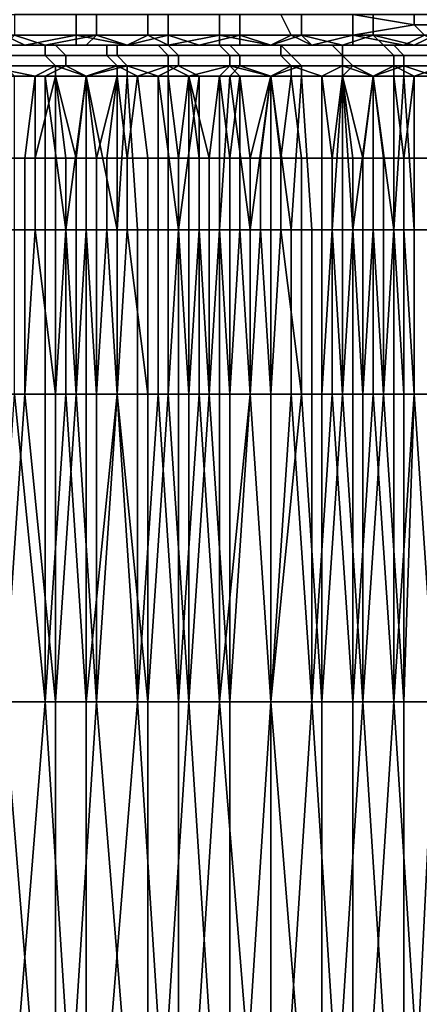
# Model space of a CAD drawing. Extents: x -0.001 to 0.269, y -0.011 to 0.105.
# Drawn here: x 0.039 to 0.042, y 0.078 to 0.088 of the extents above; entities that cross this region are included whole.
import ezdxf

# ---------------------------------------------------------------- set-up
doc = ezdxf.new("R2010")
doc.units = 0
doc.layers.add('A5615340_1', color=7, linetype='CONTINUOUS')

msp = doc.modelspace()

# ---------------------------------------------------------------- linework, layer by layer
at = {"layer": 'A5615340_1'}
for points in [[(0.0383, 0.0879, 0.0838), (0.0391, 0.0879, 0.0833), (0.0391, 0.0877, 0.0833), (0.0384, 0.0877, 0.0838)], [(0.0393, 0.0879, 0.0468), (0.0385, 0.0879, 0.0463), (0.0385, 0.0877, 0.0463), (0.0393, 0.0877, 0.0468)], [(0.0391, 0.0879, 0.0833), (0.0398, 0.0879, 0.0828), (0.0398, 0.0877, 0.0828), (0.0391, 0.0877, 0.0833)], [(0.04, 0.0879, 0.0474), (0.0393, 0.0879, 0.0468), (0.0393, 0.0877, 0.0468), (0.04, 0.0877, 0.0473)], [(0.0398, 0.0879, 0.0828), (0.0405, 0.0879, 0.0822), (0.0405, 0.0877, 0.0823), (0.0398, 0.0877, 0.0828)], [(0.0407, 0.0879, 0.0479), (0.04, 0.0879, 0.0474), (0.04, 0.0877, 0.0473), (0.0407, 0.0877, 0.0479)], [(0.0405, 0.0879, 0.0822), (0.0411, 0.0879, 0.0817), (0.0412, 0.0877, 0.0817), (0.0405, 0.0877, 0.0823)], [(0.0413, 0.0879, 0.0485), (0.0407, 0.0879, 0.0479), (0.0407, 0.0877, 0.0479), (0.0413, 0.0877, 0.0484)], [(0.0411, 0.0879, 0.0817), (0.0418, 0.0879, 0.0811), (0.0418, 0.0877, 0.0811), (0.0412, 0.0877, 0.0817)], [(0.042, 0.0879, 0.0491), (0.0413, 0.0879, 0.0485), (0.0413, 0.0877, 0.0484), (0.042, 0.0877, 0.0491)], [(0.0418, 0.0879, 0.0811), (0.0424, 0.0879, 0.0805), (0.0424, 0.0878, 0.0805)], [(0.0424, 0.0878, 0.0805), (0.0418, 0.0877, 0.0811), (0.0418, 0.0879, 0.0811)], [(0.0426, 0.0879, 0.0497), (0.042, 0.0879, 0.0491), (0.042, 0.0877, 0.0491), (0.0426, 0.0877, 0.0497)], [(0.0424, 0.0879, 0.0805), (0.0427, 0.0879, 0.0801), (0.0427, 0.0878, 0.0802), (0.0424, 0.0878, 0.0805)], [(0.0424, 0.0878, 0.0805), (0.0425, 0.0877, 0.0805), (0.0418, 0.0877, 0.0811)], [(0.0424, 0.0878, 0.0805), (0.0427, 0.0878, 0.0802), (0.0428, 0.0877, 0.0802), (0.0425, 0.0877, 0.0805)], [(0.0382, 0.0876, 0.0839), (0.0384, 0.0877, 0.0838), (0.0386, 0.0876, 0.0837)], [(0.0388, 0.0876, 0.0465), (0.0385, 0.0877, 0.0463), (0.0384, 0.0876, 0.0462)], [(0.0384, 0.0877, 0.0838), (0.0391, 0.0877, 0.0833), (0.0386, 0.0876, 0.0837)], [(0.0385, 0.0877, 0.0463), (0.0388, 0.0876, 0.0465), (0.0393, 0.0877, 0.0468)], [(0.0391, 0.0877, 0.0833), (0.0391, 0.0876, 0.0834), (0.0386, 0.0876, 0.0837)], [(0.0393, 0.0877, 0.0468), (0.0388, 0.0876, 0.0465), (0.0392, 0.0876, 0.0467)], [(0.0391, 0.0877, 0.0833), (0.0398, 0.0877, 0.0828), (0.0396, 0.0876, 0.083)], [(0.0391, 0.0876, 0.0834), (0.0391, 0.0877, 0.0833), (0.0396, 0.0876, 0.083)], [(0.0396, 0.0876, 0.047), (0.0393, 0.0877, 0.0468), (0.0392, 0.0876, 0.0467)], [(0.0393, 0.0877, 0.0468), (0.0396, 0.0876, 0.047), (0.04, 0.0877, 0.0473)], [(0.04, 0.0877, 0.0473), (0.0396, 0.0876, 0.047), (0.04, 0.0876, 0.0473)], [(0.04, 0.0876, 0.0827), (0.0396, 0.0876, 0.083), (0.0398, 0.0877, 0.0828)], [(0.0398, 0.0877, 0.0828), (0.0405, 0.0877, 0.0823), (0.04, 0.0876, 0.0827)], [(0.04, 0.0877, 0.0473), (0.0403, 0.0876, 0.0476), (0.0407, 0.0877, 0.0479)], [(0.04, 0.0877, 0.0473), (0.04, 0.0876, 0.0473), (0.0403, 0.0876, 0.0476)], [(0.0405, 0.0877, 0.0823), (0.0405, 0.0876, 0.0823), (0.04, 0.0876, 0.0827)], [(0.0407, 0.0877, 0.0479), (0.0403, 0.0876, 0.0476), (0.0407, 0.0876, 0.0479)], [(0.0405, 0.0877, 0.0823), (0.0412, 0.0877, 0.0817), (0.041, 0.0876, 0.0819)], [(0.041, 0.0876, 0.0819), (0.0405, 0.0876, 0.0823), (0.0405, 0.0877, 0.0823)], [(0.0407, 0.0877, 0.0479), (0.041, 0.0876, 0.0482), (0.0413, 0.0877, 0.0484)], [(0.0407, 0.0876, 0.0479), (0.041, 0.0876, 0.0482), (0.0407, 0.0877, 0.0479)], [(0.0414, 0.0876, 0.0485), (0.0413, 0.0877, 0.0484), (0.041, 0.0876, 0.0482)], [(0.0414, 0.0876, 0.0815), (0.041, 0.0876, 0.0819), (0.0412, 0.0877, 0.0817)], [(0.0412, 0.0877, 0.0817), (0.0418, 0.0877, 0.0811), (0.0414, 0.0876, 0.0815)], [(0.0413, 0.0877, 0.0484), (0.0414, 0.0876, 0.0485), (0.0417, 0.0876, 0.0488)], [(0.042, 0.0877, 0.0491), (0.0413, 0.0877, 0.0484), (0.0417, 0.0876, 0.0488)], [(0.0418, 0.0877, 0.0811), (0.0418, 0.0876, 0.0811), (0.0414, 0.0876, 0.0815)], [(0.0417, 0.0876, 0.0488), (0.0421, 0.0876, 0.0491), (0.042, 0.0877, 0.0491)], [(0.0418, 0.0877, 0.0811), (0.0425, 0.0877, 0.0805), (0.0425, 0.0877, 0.0805)], [(0.0418, 0.0876, 0.0811), (0.0418, 0.0877, 0.0811), (0.0423, 0.0876, 0.0807)], [(0.0418, 0.0877, 0.0811), (0.0425, 0.0877, 0.0805), (0.0423, 0.0876, 0.0807)], [(0.0426, 0.0877, 0.0497), (0.042, 0.0877, 0.0491), (0.0424, 0.0876, 0.0494)], [(0.0424, 0.0876, 0.0494), (0.042, 0.0877, 0.0491), (0.0421, 0.0876, 0.0491)], [(0.0423, 0.0876, 0.0807), (0.0425, 0.0877, 0.0805), (0.0427, 0.0876, 0.0803)], [(0.0424, 0.0876, 0.0494), (0.0427, 0.0876, 0.0498), (0.0426, 0.0877, 0.0497)], [(0.0374, 0.0876, 0.083), (0.0382, 0.0876, 0.0839), (0.0386, 0.0876, 0.0837)], [(0.0391, 0.0876, 0.0834), (0.0374, 0.0876, 0.083), (0.0386, 0.0876, 0.0837)], [(0.0374, 0.0876, 0.083), (0.0391, 0.0876, 0.0834), (0.0391, 0.0876, 0.0819)], [(0.0384, 0.0876, 0.0462), (0.0379, 0.0876, 0.0473), (0.0388, 0.0876, 0.0465)], [(0.0388, 0.0876, 0.0465), (0.0379, 0.0876, 0.0473), (0.0392, 0.0876, 0.0467)], [(0.0379, 0.0876, 0.0473), (0.0388, 0.0876, 0.0479), (0.0392, 0.0876, 0.0467)], [(0.0382, 0.0876, 0.046), (0.0388, 0.0876, 0.0464), (0.0387, 0.0876, 0.0465), (0.0381, 0.0876, 0.0461)], [(0.0382, 0.0875, 0.0459), (0.0388, 0.0875, 0.0463), (0.0388, 0.0876, 0.0464), (0.0382, 0.0876, 0.046)], [(0.039, 0.0875, 0.0836), (0.0384, 0.0875, 0.084), (0.0383, 0.0876, 0.0839), (0.0389, 0.0876, 0.0835)], [(0.0389, 0.0876, 0.0835), (0.0383, 0.0876, 0.0839), (0.0383, 0.0876, 0.0838), (0.0388, 0.0876, 0.0835)], [(0.0388, 0.0876, 0.0464), (0.0394, 0.0876, 0.0468), (0.0393, 0.0876, 0.0469), (0.0387, 0.0876, 0.0465)], [(0.0392, 0.0876, 0.0467), (0.0388, 0.0876, 0.0479), (0.0396, 0.0876, 0.047)], [(0.04, 0.0876, 0.0473), (0.0396, 0.0876, 0.047), (0.0388, 0.0876, 0.0479)], [(0.0396, 0.0876, 0.0485), (0.04, 0.0876, 0.0473), (0.0388, 0.0876, 0.0479)], [(0.0395, 0.0876, 0.0831), (0.0389, 0.0876, 0.0835), (0.0388, 0.0876, 0.0835), (0.0394, 0.0876, 0.0831)], [(0.0388, 0.0875, 0.0463), (0.0394, 0.0875, 0.0467), (0.0394, 0.0876, 0.0468), (0.0388, 0.0876, 0.0464)], [(0.0395, 0.0875, 0.0832), (0.039, 0.0875, 0.0836), (0.0389, 0.0876, 0.0835), (0.0395, 0.0876, 0.0831)], [(0.0391, 0.0876, 0.0819), (0.0391, 0.0876, 0.0834), (0.0396, 0.0876, 0.083)], [(0.04, 0.0876, 0.0827), (0.0405, 0.0876, 0.0823), (0.0391, 0.0876, 0.0819)], [(0.0391, 0.0876, 0.0819), (0.0396, 0.0876, 0.083), (0.04, 0.0876, 0.0827)], [(0.0406, 0.0876, 0.0807), (0.0391, 0.0876, 0.0819), (0.0405, 0.0876, 0.0823)], [(0.0394, 0.0876, 0.0468), (0.0399, 0.0876, 0.0472), (0.0399, 0.0876, 0.0473), (0.0393, 0.0876, 0.0469)], [(0.04, 0.0876, 0.0827), (0.0395, 0.0876, 0.0831), (0.0394, 0.0876, 0.0831), (0.04, 0.0876, 0.0826)], [(0.0394, 0.0875, 0.0467), (0.04, 0.0875, 0.0471), (0.0399, 0.0876, 0.0472), (0.0394, 0.0876, 0.0468)], [(0.0401, 0.0875, 0.0828), (0.0395, 0.0875, 0.0832), (0.0395, 0.0876, 0.0831), (0.04, 0.0876, 0.0827)], [(0.04, 0.0876, 0.0473), (0.0396, 0.0876, 0.0485), (0.0403, 0.0876, 0.0476)], [(0.0403, 0.0876, 0.0476), (0.0396, 0.0876, 0.0485), (0.0407, 0.0876, 0.0479)], [(0.0404, 0.0876, 0.0492), (0.0407, 0.0876, 0.0479), (0.0396, 0.0876, 0.0485)], [(0.04, 0.0875, 0.0471), (0.0406, 0.0875, 0.0476), (0.0405, 0.0876, 0.0476), (0.0399, 0.0876, 0.0472)], [(0.0399, 0.0876, 0.0472), (0.0405, 0.0876, 0.0476), (0.0404, 0.0876, 0.0477), (0.0399, 0.0876, 0.0473)], [(0.0407, 0.0875, 0.0824), (0.0401, 0.0875, 0.0828), (0.04, 0.0876, 0.0827), (0.0406, 0.0876, 0.0823)], [(0.0406, 0.0876, 0.0823), (0.04, 0.0876, 0.0827), (0.04, 0.0876, 0.0826), (0.0405, 0.0876, 0.0822)], [(0.0407, 0.0876, 0.0479), (0.0404, 0.0876, 0.0492), (0.041, 0.0876, 0.0482)], [(0.041, 0.0876, 0.0482), (0.0404, 0.0876, 0.0492), (0.0414, 0.0876, 0.0485)], [(0.0417, 0.0876, 0.0488), (0.0404, 0.0876, 0.0492), (0.0412, 0.0876, 0.0499)], [(0.0404, 0.0876, 0.0492), (0.0417, 0.0876, 0.0488), (0.0414, 0.0876, 0.0485)], [(0.0405, 0.0876, 0.0476), (0.0411, 0.0876, 0.0481), (0.041, 0.0876, 0.0482), (0.0404, 0.0876, 0.0477)], [(0.0405, 0.0876, 0.0823), (0.041, 0.0876, 0.0819), (0.0406, 0.0876, 0.0807)], [(0.0411, 0.0876, 0.0818), (0.0406, 0.0876, 0.0823), (0.0405, 0.0876, 0.0822), (0.0411, 0.0876, 0.0818)], [(0.0406, 0.0875, 0.0476), (0.0411, 0.0875, 0.048), (0.0411, 0.0876, 0.0481), (0.0405, 0.0876, 0.0476)], [(0.0421, 0.0876, 0.0792), (0.0406, 0.0876, 0.0807), (0.0423, 0.0876, 0.0807)], [(0.0423, 0.0876, 0.0807), (0.0406, 0.0876, 0.0807), (0.0418, 0.0876, 0.0811)], [(0.0414, 0.0876, 0.0815), (0.0406, 0.0876, 0.0807), (0.041, 0.0876, 0.0819)], [(0.0418, 0.0876, 0.0811), (0.0406, 0.0876, 0.0807), (0.0414, 0.0876, 0.0815)], [(0.0412, 0.0875, 0.0819), (0.0407, 0.0875, 0.0824), (0.0406, 0.0876, 0.0823), (0.0411, 0.0876, 0.0818)], [(0.0411, 0.0876, 0.0481), (0.0416, 0.0876, 0.0486), (0.0415, 0.0876, 0.0486), (0.041, 0.0876, 0.0482)], [(0.0417, 0.0875, 0.0814), (0.0412, 0.0875, 0.0819), (0.0411, 0.0876, 0.0818), (0.0417, 0.0876, 0.0814)], [(0.0417, 0.0876, 0.0814), (0.0411, 0.0876, 0.0818), (0.0411, 0.0876, 0.0818), (0.0416, 0.0876, 0.0813)], [(0.0411, 0.0875, 0.048), (0.0417, 0.0875, 0.0485), (0.0416, 0.0876, 0.0486), (0.0411, 0.0876, 0.0481)], [(0.0421, 0.0876, 0.0491), (0.0412, 0.0876, 0.0499), (0.0424, 0.0876, 0.0494)], [(0.0412, 0.0876, 0.0499), (0.0421, 0.0876, 0.0491), (0.0417, 0.0876, 0.0488)], [(0.0412, 0.0876, 0.0499), (0.0427, 0.0876, 0.0498), (0.0424, 0.0876, 0.0494)], [(0.0426, 0.0876, 0.0514), (0.0427, 0.0876, 0.0498), (0.0412, 0.0876, 0.0499)], [(0.0416, 0.0876, 0.0486), (0.0421, 0.0876, 0.0491), (0.042, 0.0876, 0.0491), (0.0415, 0.0876, 0.0486)], [(0.0422, 0.0876, 0.0809), (0.0417, 0.0876, 0.0814), (0.0416, 0.0876, 0.0813), (0.0421, 0.0876, 0.0808)], [(0.0417, 0.0875, 0.0485), (0.0422, 0.0875, 0.049), (0.0421, 0.0876, 0.0491), (0.0416, 0.0876, 0.0486)], [(0.0423, 0.0875, 0.0809), (0.0417, 0.0875, 0.0814), (0.0417, 0.0876, 0.0814), (0.0422, 0.0876, 0.0809)], [(0.0421, 0.0876, 0.0491), (0.0426, 0.0876, 0.0496), (0.0425, 0.0876, 0.0496), (0.042, 0.0876, 0.0491)], [(0.0421, 0.0876, 0.0792), (0.0423, 0.0876, 0.0807), (0.0427, 0.0876, 0.0803)], [(0.0431, 0.0876, 0.0799), (0.0421, 0.0876, 0.0792), (0.0427, 0.0876, 0.0803)], [(0.0431, 0.0876, 0.0799), (0.0434, 0.0876, 0.0795), (0.0421, 0.0876, 0.0792)], [(0.0421, 0.0876, 0.0792), (0.0434, 0.0876, 0.0795), (0.0428, 0.0876, 0.0784)], [(0.0427, 0.0876, 0.0803), (0.0422, 0.0876, 0.0809), (0.0421, 0.0876, 0.0808), (0.0426, 0.0876, 0.0803)], [(0.0422, 0.0875, 0.049), (0.0427, 0.0875, 0.0495), (0.0426, 0.0876, 0.0496), (0.0421, 0.0876, 0.0491)], [(0.0428, 0.0875, 0.0804), (0.0423, 0.0875, 0.0809), (0.0422, 0.0876, 0.0809), (0.0427, 0.0876, 0.0803)], [(0.0382, 0.0874, 0.0458), (0.0389, 0.0874, 0.0462), (0.0388, 0.0875, 0.0463), (0.0382, 0.0875, 0.0459)], [(0.039, 0.0874, 0.0837), (0.0384, 0.0874, 0.0841), (0.0384, 0.0875, 0.084), (0.039, 0.0875, 0.0836)], [(0.0389, 0.0874, 0.0462), (0.0395, 0.0874, 0.0466), (0.0394, 0.0875, 0.0467), (0.0388, 0.0875, 0.0463)], [(0.0396, 0.0874, 0.0833), (0.039, 0.0874, 0.0837), (0.039, 0.0875, 0.0836), (0.0395, 0.0875, 0.0832)], [(0.0395, 0.0874, 0.0466), (0.04, 0.0874, 0.0471), (0.04, 0.0875, 0.0471), (0.0394, 0.0875, 0.0467)], [(0.0401, 0.0874, 0.0829), (0.0396, 0.0874, 0.0833), (0.0395, 0.0875, 0.0832), (0.0401, 0.0875, 0.0828)], [(0.04, 0.0874, 0.0471), (0.0406, 0.0874, 0.0475), (0.0406, 0.0875, 0.0476), (0.04, 0.0875, 0.0471)], [(0.0407, 0.0874, 0.0824), (0.0401, 0.0874, 0.0829), (0.0401, 0.0875, 0.0828), (0.0407, 0.0875, 0.0824)], [(0.0406, 0.0874, 0.0475), (0.0412, 0.0874, 0.048), (0.0411, 0.0875, 0.048), (0.0406, 0.0875, 0.0476)], [(0.0413, 0.0874, 0.082), (0.0407, 0.0874, 0.0824), (0.0407, 0.0875, 0.0824), (0.0412, 0.0875, 0.0819)], [(0.0412, 0.0874, 0.048), (0.0417, 0.0874, 0.0484), (0.0417, 0.0875, 0.0485), (0.0411, 0.0875, 0.048)], [(0.0418, 0.0874, 0.0815), (0.0413, 0.0874, 0.082), (0.0412, 0.0875, 0.0819), (0.0417, 0.0875, 0.0814)], [(0.0423, 0.0874, 0.081), (0.0418, 0.0874, 0.0815), (0.0417, 0.0875, 0.0814), (0.0423, 0.0875, 0.0809)], [(0.0417, 0.0874, 0.0484), (0.0422, 0.0874, 0.0489), (0.0422, 0.0875, 0.049), (0.0417, 0.0875, 0.0485)], [(0.0422, 0.0874, 0.0489), (0.0427, 0.0874, 0.0494), (0.0427, 0.0875, 0.0495), (0.0422, 0.0875, 0.049)], [(0.0428, 0.0874, 0.0805), (0.0423, 0.0874, 0.081), (0.0423, 0.0875, 0.0809), (0.0428, 0.0875, 0.0804)], [(0.0384, 0.0873, 0.0459), (0.0387, 0.0873, 0.0461), (0.0382, 0.0874, 0.0458)], [(0.0382, 0.0874, 0.0458), (0.0387, 0.0873, 0.0461), (0.0389, 0.0874, 0.0462)], [(0.0384, 0.0874, 0.0841), (0.039, 0.0874, 0.0837), (0.0388, 0.0873, 0.0838), (0.0385, 0.0873, 0.084)], [(0.0387, 0.0873, 0.0461), (0.0389, 0.0873, 0.0462), (0.0389, 0.0874, 0.0462)], [(0.0392, 0.0873, 0.0836), (0.0388, 0.0873, 0.0838), (0.039, 0.0874, 0.0837)], [(0.0389, 0.0873, 0.0462), (0.0392, 0.0873, 0.0464), (0.0389, 0.0874, 0.0462)], [(0.0392, 0.0873, 0.0464), (0.0395, 0.0874, 0.0466), (0.0389, 0.0874, 0.0462)], [(0.0396, 0.0874, 0.0833), (0.0392, 0.0873, 0.0836), (0.039, 0.0874, 0.0837)], [(0.0396, 0.0873, 0.0833), (0.0392, 0.0873, 0.0836), (0.0396, 0.0874, 0.0833)], [(0.0392, 0.0873, 0.0464), (0.0395, 0.0873, 0.0466), (0.0395, 0.0874, 0.0466)], [(0.0395, 0.0873, 0.0466), (0.0397, 0.0873, 0.0468), (0.0395, 0.0874, 0.0466)], [(0.04, 0.0874, 0.0471), (0.0395, 0.0874, 0.0466), (0.0397, 0.0873, 0.0468)], [(0.0399, 0.0873, 0.083), (0.0396, 0.0873, 0.0833), (0.0396, 0.0874, 0.0833)], [(0.0399, 0.0873, 0.083), (0.0396, 0.0874, 0.0833), (0.0401, 0.0874, 0.0829)], [(0.0397, 0.0873, 0.0468), (0.04, 0.0873, 0.047), (0.04, 0.0874, 0.0471)], [(0.0403, 0.0873, 0.0828), (0.0399, 0.0873, 0.083), (0.0401, 0.0874, 0.0829)], [(0.04, 0.0873, 0.047), (0.0402, 0.0873, 0.0472), (0.04, 0.0874, 0.0471)], [(0.0402, 0.0873, 0.0472), (0.0406, 0.0874, 0.0475), (0.04, 0.0874, 0.0471)], [(0.0401, 0.0874, 0.0829), (0.0407, 0.0874, 0.0824), (0.0406, 0.0873, 0.0825), (0.0403, 0.0873, 0.0828)], [(0.0402, 0.0873, 0.0472), (0.0405, 0.0873, 0.0474), (0.0406, 0.0874, 0.0475)], [(0.0405, 0.0873, 0.0474), (0.0407, 0.0873, 0.0476), (0.0406, 0.0874, 0.0475)], [(0.041, 0.0873, 0.0822), (0.0406, 0.0873, 0.0825), (0.0407, 0.0874, 0.0824)], [(0.0407, 0.0873, 0.0476), (0.041, 0.0873, 0.0478), (0.0406, 0.0874, 0.0475)], [(0.041, 0.0873, 0.0478), (0.0412, 0.0874, 0.048), (0.0406, 0.0874, 0.0475)], [(0.041, 0.0873, 0.0822), (0.0407, 0.0874, 0.0824), (0.0413, 0.0874, 0.082)], [(0.0413, 0.0873, 0.0819), (0.041, 0.0873, 0.0822), (0.0413, 0.0874, 0.082)], [(0.041, 0.0873, 0.0478), (0.0412, 0.0873, 0.048), (0.0412, 0.0874, 0.048)], [(0.0412, 0.0873, 0.048), (0.0415, 0.0873, 0.0482), (0.0412, 0.0874, 0.048)], [(0.0412, 0.0874, 0.048), (0.0415, 0.0873, 0.0482), (0.0417, 0.0874, 0.0484)], [(0.0413, 0.0874, 0.082), (0.0418, 0.0874, 0.0815), (0.0417, 0.0873, 0.0816), (0.0413, 0.0873, 0.0819)], [(0.0415, 0.0873, 0.0482), (0.0417, 0.0873, 0.0484), (0.0417, 0.0874, 0.0484)], [(0.042, 0.0873, 0.0813), (0.0417, 0.0873, 0.0816), (0.0418, 0.0874, 0.0815)], [(0.0417, 0.0873, 0.0484), (0.042, 0.0873, 0.0487), (0.0417, 0.0874, 0.0484)], [(0.042, 0.0873, 0.0487), (0.0422, 0.0874, 0.0489), (0.0417, 0.0874, 0.0484)], [(0.0418, 0.0874, 0.0815), (0.0423, 0.0874, 0.081), (0.042, 0.0873, 0.0813)], [(0.0423, 0.0873, 0.081), (0.042, 0.0873, 0.0813), (0.0423, 0.0874, 0.081)], [(0.042, 0.0873, 0.0487), (0.0422, 0.0873, 0.0489), (0.0422, 0.0874, 0.0489)], [(0.0422, 0.0873, 0.0489), (0.0424, 0.0873, 0.0491), (0.0422, 0.0874, 0.0489)], [(0.0422, 0.0874, 0.0489), (0.0424, 0.0873, 0.0491), (0.0427, 0.0874, 0.0494)], [(0.0426, 0.0873, 0.0807), (0.0423, 0.0873, 0.081), (0.0423, 0.0874, 0.081)], [(0.0428, 0.0874, 0.0805), (0.0426, 0.0873, 0.0807), (0.0423, 0.0874, 0.081)], [(0.0424, 0.0873, 0.0491), (0.0427, 0.0873, 0.0494), (0.0427, 0.0874, 0.0494)], [(0.0387, 0.0873, 0.0461), (0.0384, 0.0873, 0.0459), (0.0384, 0.0865, 0.0459), (0.0386, 0.0865, 0.0461)], [(0.0385, 0.0873, 0.084), (0.0388, 0.0873, 0.0838), (0.0388, 0.0858, 0.0839), (0.0385, 0.0858, 0.084)], [(0.0386, 0.0865, 0.0461), (0.0387, 0.0865, 0.0461), (0.0387, 0.0873, 0.0461)], [(0.0387, 0.0865, 0.0461), (0.0389, 0.0865, 0.0462), (0.0389, 0.0873, 0.0462)], [(0.0387, 0.0873, 0.0461), (0.0387, 0.0865, 0.0461), (0.0389, 0.0873, 0.0462)], [(0.039, 0.0858, 0.0837), (0.0388, 0.0858, 0.0839), (0.0388, 0.0873, 0.0838)], [(0.039, 0.0858, 0.0837), (0.0388, 0.0873, 0.0838), (0.0392, 0.0873, 0.0836)], [(0.039, 0.0865, 0.0463), (0.0391, 0.0865, 0.0464), (0.0389, 0.0873, 0.0462)], [(0.0389, 0.0865, 0.0462), (0.039, 0.0865, 0.0463), (0.0389, 0.0873, 0.0462)], [(0.0391, 0.0865, 0.0464), (0.0392, 0.0873, 0.0464), (0.0389, 0.0873, 0.0462)], [(0.0392, 0.0858, 0.0836), (0.039, 0.0858, 0.0837), (0.0392, 0.0873, 0.0836)], [(0.0391, 0.0865, 0.0464), (0.0392, 0.0865, 0.0464), (0.0392, 0.0873, 0.0464)], [(0.0395, 0.0858, 0.0834), (0.0392, 0.0858, 0.0836), (0.0392, 0.0873, 0.0836)], [(0.0396, 0.0873, 0.0833), (0.0395, 0.0858, 0.0834), (0.0392, 0.0873, 0.0836)], [(0.0392, 0.0865, 0.0464), (0.0393, 0.0865, 0.0465), (0.0392, 0.0873, 0.0464)], [(0.0393, 0.0865, 0.0465), (0.0395, 0.0873, 0.0466), (0.0392, 0.0873, 0.0464)], [(0.0393, 0.0865, 0.0465), (0.0394, 0.0865, 0.0466), (0.0395, 0.0873, 0.0466)], [(0.0394, 0.0865, 0.0466), (0.0395, 0.0865, 0.0467), (0.0395, 0.0873, 0.0466)], [(0.0397, 0.0858, 0.0832), (0.0395, 0.0858, 0.0834), (0.0396, 0.0873, 0.0833)], [(0.0395, 0.0865, 0.0467), (0.0396, 0.0865, 0.0467), (0.0395, 0.0873, 0.0466)], [(0.0395, 0.0873, 0.0466), (0.0396, 0.0865, 0.0467), (0.0397, 0.0873, 0.0468)], [(0.0396, 0.0873, 0.0833), (0.0399, 0.0873, 0.083), (0.0399, 0.0858, 0.0831), (0.0397, 0.0858, 0.0832)], [(0.0396, 0.0865, 0.0467), (0.0398, 0.0865, 0.0468), (0.0397, 0.0873, 0.0468)], [(0.04, 0.0873, 0.047), (0.0397, 0.0873, 0.0468), (0.0398, 0.0865, 0.0468), (0.04, 0.0865, 0.047)], [(0.0401, 0.0858, 0.0829), (0.0399, 0.0858, 0.0831), (0.0399, 0.0873, 0.083)], [(0.0403, 0.0873, 0.0828), (0.0401, 0.0858, 0.0829), (0.0399, 0.0873, 0.083)], [(0.04, 0.0865, 0.047), (0.0401, 0.0865, 0.0471), (0.04, 0.0873, 0.047)], [(0.0401, 0.0865, 0.0471), (0.0402, 0.0873, 0.0472), (0.04, 0.0873, 0.047)], [(0.0403, 0.0858, 0.0827), (0.0401, 0.0858, 0.0829), (0.0403, 0.0873, 0.0828)], [(0.0401, 0.0865, 0.0471), (0.0402, 0.0865, 0.0471), (0.0402, 0.0873, 0.0472)], [(0.0402, 0.0865, 0.0471), (0.0403, 0.0865, 0.0472), (0.0402, 0.0873, 0.0472)], [(0.0403, 0.0865, 0.0472), (0.0404, 0.0865, 0.0473), (0.0402, 0.0873, 0.0472)], [(0.0402, 0.0873, 0.0472), (0.0404, 0.0865, 0.0473), (0.0405, 0.0873, 0.0474)], [(0.0403, 0.0873, 0.0828), (0.0406, 0.0873, 0.0825), (0.0405, 0.0858, 0.0826), (0.0403, 0.0858, 0.0827)], [(0.0404, 0.0865, 0.0473), (0.0405, 0.0865, 0.0474), (0.0405, 0.0873, 0.0474)], [(0.0408, 0.0858, 0.0824), (0.0405, 0.0858, 0.0826), (0.0406, 0.0873, 0.0825)], [(0.0405, 0.0865, 0.0474), (0.0406, 0.0865, 0.0475), (0.0405, 0.0873, 0.0474)], [(0.0405, 0.0873, 0.0474), (0.0406, 0.0865, 0.0475), (0.0407, 0.0873, 0.0476)], [(0.041, 0.0873, 0.0822), (0.0408, 0.0858, 0.0824), (0.0406, 0.0873, 0.0825)], [(0.0406, 0.0865, 0.0475), (0.0407, 0.0865, 0.0476), (0.0407, 0.0873, 0.0476)], [(0.0407, 0.0865, 0.0476), (0.0408, 0.0865, 0.0477), (0.0407, 0.0873, 0.0476)], [(0.041, 0.0873, 0.0478), (0.0407, 0.0873, 0.0476), (0.0408, 0.0865, 0.0477)], [(0.041, 0.0858, 0.0822), (0.0408, 0.0858, 0.0824), (0.041, 0.0873, 0.0822)], [(0.0408, 0.0865, 0.0477), (0.0409, 0.0865, 0.0477), (0.041, 0.0873, 0.0478)], [(0.0409, 0.0865, 0.0477), (0.041, 0.0865, 0.0478), (0.041, 0.0873, 0.0478)], [(0.0412, 0.0858, 0.0821), (0.041, 0.0858, 0.0822), (0.041, 0.0873, 0.0822)], [(0.0413, 0.0873, 0.0819), (0.0412, 0.0858, 0.0821), (0.041, 0.0873, 0.0822)], [(0.041, 0.0865, 0.0478), (0.0411, 0.0865, 0.0479), (0.041, 0.0873, 0.0478)], [(0.0411, 0.0865, 0.0479), (0.0412, 0.0873, 0.048), (0.041, 0.0873, 0.0478)], [(0.0411, 0.0865, 0.0479), (0.0413, 0.0865, 0.048), (0.0412, 0.0873, 0.048)], [(0.0414, 0.0858, 0.0819), (0.0412, 0.0858, 0.0821), (0.0413, 0.0873, 0.0819)], [(0.0415, 0.0873, 0.0482), (0.0412, 0.0873, 0.048), (0.0413, 0.0865, 0.048), (0.0415, 0.0865, 0.0482)], [(0.0413, 0.0873, 0.0819), (0.0417, 0.0873, 0.0816), (0.0416, 0.0858, 0.0817), (0.0414, 0.0858, 0.0819)], [(0.0415, 0.0865, 0.0482), (0.0416, 0.0865, 0.0483), (0.0415, 0.0873, 0.0482)], [(0.0415, 0.0873, 0.0482), (0.0416, 0.0865, 0.0483), (0.0417, 0.0873, 0.0484)], [(0.0418, 0.0858, 0.0815), (0.0416, 0.0858, 0.0817), (0.0417, 0.0873, 0.0816)], [(0.0416, 0.0865, 0.0483), (0.0417, 0.0865, 0.0484), (0.0417, 0.0873, 0.0484)], [(0.0417, 0.0873, 0.0816), (0.042, 0.0873, 0.0813), (0.0418, 0.0858, 0.0815)], [(0.0418, 0.0865, 0.0485), (0.0419, 0.0865, 0.0486), (0.0417, 0.0873, 0.0484)], [(0.0417, 0.0865, 0.0484), (0.0418, 0.0865, 0.0485), (0.0417, 0.0873, 0.0484)], [(0.0417, 0.0873, 0.0484), (0.0419, 0.0865, 0.0486), (0.042, 0.0873, 0.0487)], [(0.042, 0.0858, 0.0813), (0.0418, 0.0858, 0.0815), (0.042, 0.0873, 0.0813)], [(0.0419, 0.0865, 0.0486), (0.042, 0.0865, 0.0487), (0.042, 0.0873, 0.0487)], [(0.0422, 0.0858, 0.0811), (0.042, 0.0858, 0.0813), (0.042, 0.0873, 0.0813)], [(0.0422, 0.0858, 0.0811), (0.042, 0.0873, 0.0813), (0.0423, 0.0873, 0.081)], [(0.042, 0.0865, 0.0487), (0.0421, 0.0865, 0.0487), (0.042, 0.0873, 0.0487)], [(0.0421, 0.0865, 0.0487), (0.0422, 0.0865, 0.0488), (0.0422, 0.0873, 0.0489), (0.042, 0.0873, 0.0487)], [(0.0424, 0.0858, 0.0809), (0.0422, 0.0858, 0.0811), (0.0423, 0.0873, 0.081)], [(0.0422, 0.0865, 0.0488), (0.0423, 0.0865, 0.0489), (0.0422, 0.0873, 0.0489)], [(0.0423, 0.0865, 0.0489), (0.0423, 0.0865, 0.049), (0.0422, 0.0873, 0.0489)], [(0.0424, 0.0873, 0.0491), (0.0422, 0.0873, 0.0489), (0.0423, 0.0865, 0.049)], [(0.0423, 0.0873, 0.081), (0.0426, 0.0873, 0.0807), (0.0426, 0.0858, 0.0808), (0.0424, 0.0858, 0.0809)], [(0.0423, 0.0865, 0.049), (0.0424, 0.0865, 0.0491), (0.0424, 0.0873, 0.0491)], [(0.0427, 0.0873, 0.0494), (0.0424, 0.0873, 0.0491), (0.0424, 0.0865, 0.0491), (0.0426, 0.0865, 0.0493)], [(0.0386, 0.0858, 0.0461), (0.0386, 0.0865, 0.0461), (0.0384, 0.0865, 0.0459), (0.0384, 0.0858, 0.0459)], [(0.0386, 0.0858, 0.0461), (0.0387, 0.0858, 0.0461), (0.0387, 0.0865, 0.0461), (0.0386, 0.0865, 0.0461)], [(0.0387, 0.0858, 0.0461), (0.0389, 0.0858, 0.0462), (0.0389, 0.0865, 0.0462), (0.0387, 0.0865, 0.0461)], [(0.0389, 0.0858, 0.0462), (0.039, 0.0858, 0.0463), (0.039, 0.0865, 0.0463), (0.0389, 0.0865, 0.0462)], [(0.039, 0.0858, 0.0463), (0.0391, 0.0858, 0.0464), (0.0391, 0.0865, 0.0464), (0.039, 0.0865, 0.0463)], [(0.0391, 0.0858, 0.0464), (0.0392, 0.0858, 0.0464), (0.0392, 0.0865, 0.0464), (0.0391, 0.0865, 0.0464)], [(0.0392, 0.0858, 0.0464), (0.0393, 0.0858, 0.0465), (0.0393, 0.0865, 0.0465), (0.0392, 0.0865, 0.0464)], [(0.0393, 0.0858, 0.0465), (0.0394, 0.0858, 0.0466), (0.0394, 0.0865, 0.0466), (0.0393, 0.0865, 0.0465)], [(0.0394, 0.0858, 0.0466), (0.0395, 0.0858, 0.0467), (0.0395, 0.0865, 0.0467), (0.0394, 0.0865, 0.0466)], [(0.0395, 0.0858, 0.0467), (0.0396, 0.0858, 0.0467), (0.0396, 0.0865, 0.0467), (0.0395, 0.0865, 0.0467)], [(0.0396, 0.0858, 0.0467), (0.0398, 0.0858, 0.0468), (0.0398, 0.0865, 0.0468), (0.0396, 0.0865, 0.0467)], [(0.0398, 0.0865, 0.0468), (0.0398, 0.0858, 0.0468), (0.04, 0.0858, 0.047), (0.04, 0.0865, 0.047)], [(0.04, 0.0858, 0.047), (0.0401, 0.0858, 0.0471), (0.0401, 0.0865, 0.0471), (0.04, 0.0865, 0.047)], [(0.0401, 0.0858, 0.0471), (0.0402, 0.0858, 0.0471), (0.0402, 0.0865, 0.0471), (0.0401, 0.0865, 0.0471)], [(0.0402, 0.0858, 0.0471), (0.0403, 0.0858, 0.0472), (0.0403, 0.0865, 0.0472), (0.0402, 0.0865, 0.0471)], [(0.0403, 0.0858, 0.0472), (0.0404, 0.0858, 0.0473), (0.0404, 0.0865, 0.0473), (0.0403, 0.0865, 0.0472)], [(0.0404, 0.0858, 0.0473), (0.0405, 0.0858, 0.0474), (0.0405, 0.0865, 0.0474), (0.0404, 0.0865, 0.0473)], [(0.0405, 0.0858, 0.0474), (0.0406, 0.0858, 0.0475), (0.0406, 0.0865, 0.0475), (0.0405, 0.0865, 0.0474)], [(0.0406, 0.0858, 0.0475), (0.0407, 0.0858, 0.0476), (0.0407, 0.0865, 0.0476), (0.0406, 0.0865, 0.0475)], [(0.0407, 0.0858, 0.0476), (0.0408, 0.0858, 0.0477), (0.0408, 0.0865, 0.0477), (0.0407, 0.0865, 0.0476)], [(0.0408, 0.0858, 0.0477), (0.0409, 0.0858, 0.0477), (0.0409, 0.0865, 0.0477), (0.0408, 0.0865, 0.0477)], [(0.0409, 0.0858, 0.0477), (0.041, 0.0858, 0.0478), (0.041, 0.0865, 0.0478), (0.0409, 0.0865, 0.0477)], [(0.041, 0.0858, 0.0478), (0.0411, 0.0858, 0.0479), (0.0411, 0.0865, 0.0479), (0.041, 0.0865, 0.0478)], [(0.0411, 0.0858, 0.0479), (0.0413, 0.0858, 0.048), (0.0413, 0.0865, 0.048), (0.0411, 0.0865, 0.0479)], [(0.0415, 0.0858, 0.0482), (0.0415, 0.0865, 0.0482), (0.0413, 0.0865, 0.048), (0.0413, 0.0858, 0.048)], [(0.0415, 0.0858, 0.0482), (0.0416, 0.0858, 0.0483), (0.0416, 0.0865, 0.0483), (0.0415, 0.0865, 0.0482)], [(0.0416, 0.0858, 0.0483), (0.0417, 0.0858, 0.0484), (0.0417, 0.0865, 0.0484), (0.0416, 0.0865, 0.0483)], [(0.0417, 0.0858, 0.0484), (0.0418, 0.0858, 0.0485), (0.0418, 0.0865, 0.0485), (0.0417, 0.0865, 0.0484)], [(0.0418, 0.0858, 0.0485), (0.0419, 0.0858, 0.0486), (0.0419, 0.0865, 0.0486), (0.0418, 0.0865, 0.0485)], [(0.0419, 0.0858, 0.0486), (0.042, 0.0858, 0.0487), (0.042, 0.0865, 0.0487), (0.0419, 0.0865, 0.0486)], [(0.042, 0.0858, 0.0487), (0.0421, 0.0858, 0.0487), (0.0421, 0.0865, 0.0487), (0.042, 0.0865, 0.0487)], [(0.0421, 0.0858, 0.0487), (0.0422, 0.0858, 0.0488), (0.0422, 0.0865, 0.0488), (0.0421, 0.0865, 0.0487)], [(0.0422, 0.0858, 0.0488), (0.0423, 0.0858, 0.0489), (0.0423, 0.0865, 0.0489), (0.0422, 0.0865, 0.0488)], [(0.0423, 0.0858, 0.049), (0.0424, 0.0858, 0.0491), (0.0424, 0.0865, 0.0491), (0.0423, 0.0865, 0.049)], [(0.0423, 0.0858, 0.0489), (0.0423, 0.0858, 0.049), (0.0423, 0.0865, 0.049), (0.0423, 0.0865, 0.0489)], [(0.0426, 0.0858, 0.0493), (0.0426, 0.0865, 0.0493), (0.0424, 0.0865, 0.0491), (0.0424, 0.0858, 0.0491)], [(0.0384, 0.0842, 0.0459), (0.0386, 0.0842, 0.0461), (0.0386, 0.0858, 0.0461), (0.0384, 0.0858, 0.0459)], [(0.0388, 0.0842, 0.0839), (0.0385, 0.0842, 0.084), (0.0385, 0.0858, 0.084), (0.0388, 0.0858, 0.0839)], [(0.0387, 0.0858, 0.0461), (0.0386, 0.0858, 0.0461), (0.0386, 0.0842, 0.0461)], [(0.0387, 0.0858, 0.0461), (0.0386, 0.0842, 0.0461), (0.0389, 0.0842, 0.0462)], [(0.0389, 0.0842, 0.0462), (0.0389, 0.0858, 0.0462), (0.0387, 0.0858, 0.0461)], [(0.039, 0.0842, 0.0837), (0.0388, 0.0842, 0.0839), (0.0388, 0.0858, 0.0839), (0.039, 0.0858, 0.0837)], [(0.039, 0.0858, 0.0463), (0.0389, 0.0858, 0.0462), (0.0389, 0.0842, 0.0462)], [(0.039, 0.0858, 0.0463), (0.0389, 0.0842, 0.0462), (0.0391, 0.0842, 0.0464)], [(0.0392, 0.0842, 0.0836), (0.039, 0.0842, 0.0837), (0.039, 0.0858, 0.0837), (0.0392, 0.0858, 0.0836)], [(0.0391, 0.0842, 0.0464), (0.0391, 0.0858, 0.0464), (0.039, 0.0858, 0.0463)], [(0.0392, 0.0858, 0.0464), (0.0391, 0.0858, 0.0464), (0.0391, 0.0842, 0.0464)], [(0.0392, 0.0858, 0.0464), (0.0391, 0.0842, 0.0464), (0.0393, 0.0842, 0.0465)], [(0.0395, 0.0842, 0.0834), (0.0392, 0.0842, 0.0836), (0.0392, 0.0858, 0.0836), (0.0395, 0.0858, 0.0834)], [(0.0393, 0.0842, 0.0465), (0.0393, 0.0858, 0.0465), (0.0392, 0.0858, 0.0464)], [(0.0394, 0.0858, 0.0466), (0.0393, 0.0858, 0.0465), (0.0393, 0.0842, 0.0465)], [(0.0394, 0.0858, 0.0466), (0.0393, 0.0842, 0.0465), (0.0395, 0.0842, 0.0467)], [(0.0395, 0.0842, 0.0467), (0.0395, 0.0858, 0.0467), (0.0394, 0.0858, 0.0466)], [(0.0397, 0.0842, 0.0832), (0.0395, 0.0842, 0.0834), (0.0395, 0.0858, 0.0834), (0.0397, 0.0858, 0.0832)], [(0.0396, 0.0858, 0.0467), (0.0395, 0.0858, 0.0467), (0.0395, 0.0842, 0.0467)], [(0.0396, 0.0858, 0.0467), (0.0395, 0.0842, 0.0467), (0.0398, 0.0842, 0.0468)], [(0.0398, 0.0842, 0.0468), (0.0398, 0.0858, 0.0468), (0.0396, 0.0858, 0.0467)], [(0.0399, 0.0842, 0.0831), (0.0397, 0.0842, 0.0832), (0.0397, 0.0858, 0.0832), (0.0399, 0.0858, 0.0831)], [(0.0398, 0.0842, 0.0468), (0.04, 0.0842, 0.047), (0.04, 0.0858, 0.047), (0.0398, 0.0858, 0.0468)], [(0.0401, 0.0842, 0.0829), (0.0399, 0.0842, 0.0831), (0.0399, 0.0858, 0.0831), (0.0401, 0.0858, 0.0829)], [(0.0401, 0.0858, 0.0471), (0.04, 0.0858, 0.047), (0.04, 0.0842, 0.047)], [(0.0401, 0.0858, 0.0471), (0.04, 0.0842, 0.047), (0.0402, 0.0842, 0.0471)], [(0.0403, 0.0842, 0.0827), (0.0401, 0.0842, 0.0829), (0.0401, 0.0858, 0.0829), (0.0403, 0.0858, 0.0827)], [(0.0402, 0.0842, 0.0471), (0.0402, 0.0858, 0.0471), (0.0401, 0.0858, 0.0471)], [(0.0403, 0.0858, 0.0472), (0.0402, 0.0858, 0.0471), (0.0402, 0.0842, 0.0471)], [(0.0403, 0.0858, 0.0472), (0.0402, 0.0842, 0.0471), (0.0404, 0.0842, 0.0473)], [(0.0405, 0.0842, 0.0826), (0.0403, 0.0842, 0.0827), (0.0403, 0.0858, 0.0827), (0.0405, 0.0858, 0.0826)], [(0.0404, 0.0842, 0.0473), (0.0404, 0.0858, 0.0473), (0.0403, 0.0858, 0.0472)], [(0.0405, 0.0858, 0.0474), (0.0404, 0.0858, 0.0473), (0.0404, 0.0842, 0.0473)], [(0.0405, 0.0858, 0.0474), (0.0404, 0.0842, 0.0473), (0.0406, 0.0842, 0.0475)], [(0.0408, 0.0842, 0.0824), (0.0405, 0.0842, 0.0826), (0.0405, 0.0858, 0.0826), (0.0408, 0.0858, 0.0824)], [(0.0406, 0.0842, 0.0475), (0.0406, 0.0858, 0.0475), (0.0405, 0.0858, 0.0474)], [(0.0407, 0.0858, 0.0476), (0.0406, 0.0858, 0.0475), (0.0406, 0.0842, 0.0475)], [(0.0407, 0.0858, 0.0476), (0.0406, 0.0842, 0.0475), (0.0408, 0.0842, 0.0477)], [(0.0408, 0.0842, 0.0477), (0.0408, 0.0858, 0.0477), (0.0407, 0.0858, 0.0476)], [(0.041, 0.0842, 0.0822), (0.0408, 0.0842, 0.0824), (0.0408, 0.0858, 0.0824), (0.041, 0.0858, 0.0822)], [(0.0409, 0.0858, 0.0477), (0.0408, 0.0858, 0.0477), (0.0408, 0.0842, 0.0477)], [(0.0409, 0.0858, 0.0477), (0.0408, 0.0842, 0.0477), (0.041, 0.0842, 0.0478)], [(0.041, 0.0842, 0.0478), (0.041, 0.0858, 0.0478), (0.0409, 0.0858, 0.0477)], [(0.0412, 0.0842, 0.0821), (0.041, 0.0842, 0.0822), (0.041, 0.0858, 0.0822), (0.0412, 0.0858, 0.0821)], [(0.0411, 0.0858, 0.0479), (0.041, 0.0858, 0.0478), (0.041, 0.0842, 0.0478)], [(0.0411, 0.0858, 0.0479), (0.041, 0.0842, 0.0478), (0.0413, 0.0842, 0.048)], [(0.0413, 0.0842, 0.048), (0.0413, 0.0858, 0.048), (0.0411, 0.0858, 0.0479)], [(0.0414, 0.0842, 0.0819), (0.0412, 0.0842, 0.0821), (0.0412, 0.0858, 0.0821), (0.0414, 0.0858, 0.0819)], [(0.0413, 0.0842, 0.048), (0.0415, 0.0842, 0.0482), (0.0415, 0.0858, 0.0482), (0.0413, 0.0858, 0.048)], [(0.0416, 0.0842, 0.0817), (0.0414, 0.0842, 0.0819), (0.0414, 0.0858, 0.0819), (0.0416, 0.0858, 0.0817)], [(0.0416, 0.0858, 0.0483), (0.0415, 0.0858, 0.0482), (0.0415, 0.0842, 0.0482)], [(0.0416, 0.0858, 0.0483), (0.0415, 0.0842, 0.0482), (0.0417, 0.0842, 0.0484)], [(0.0418, 0.0842, 0.0815), (0.0416, 0.0842, 0.0817), (0.0416, 0.0858, 0.0817), (0.0418, 0.0858, 0.0815)], [(0.0417, 0.0842, 0.0484), (0.0417, 0.0858, 0.0484), (0.0416, 0.0858, 0.0483)], [(0.0418, 0.0858, 0.0485), (0.0417, 0.0858, 0.0484), (0.0417, 0.0842, 0.0484)], [(0.0418, 0.0858, 0.0485), (0.0417, 0.0842, 0.0484), (0.0419, 0.0842, 0.0486)], [(0.042, 0.0842, 0.0813), (0.0418, 0.0842, 0.0815), (0.0418, 0.0858, 0.0815), (0.042, 0.0858, 0.0813)], [(0.0419, 0.0842, 0.0486), (0.0419, 0.0858, 0.0486), (0.0418, 0.0858, 0.0485)], [(0.042, 0.0858, 0.0487), (0.0419, 0.0858, 0.0486), (0.0419, 0.0842, 0.0486)], [(0.042, 0.0858, 0.0487), (0.0419, 0.0842, 0.0486), (0.0421, 0.0842, 0.0487)], [(0.0422, 0.0842, 0.0811), (0.042, 0.0842, 0.0813), (0.042, 0.0858, 0.0813), (0.0422, 0.0858, 0.0811)], [(0.0421, 0.0842, 0.0487), (0.0421, 0.0858, 0.0487), (0.042, 0.0858, 0.0487)], [(0.0422, 0.0858, 0.0488), (0.0421, 0.0858, 0.0487), (0.0421, 0.0842, 0.0487)], [(0.0422, 0.0858, 0.0488), (0.0421, 0.0842, 0.0487), (0.0423, 0.0842, 0.0489)], [(0.0424, 0.0842, 0.0809), (0.0422, 0.0842, 0.0811), (0.0422, 0.0858, 0.0811), (0.0424, 0.0858, 0.0809)], [(0.0423, 0.0842, 0.0489), (0.0423, 0.0858, 0.0489), (0.0422, 0.0858, 0.0488)], [(0.0424, 0.0842, 0.0491), (0.0424, 0.0858, 0.0491), (0.0423, 0.0858, 0.049)], [(0.0423, 0.0858, 0.049), (0.0423, 0.0858, 0.0489), (0.0423, 0.0842, 0.0489)], [(0.0423, 0.0858, 0.049), (0.0423, 0.0842, 0.0489), (0.0424, 0.0842, 0.0491)], [(0.0426, 0.0842, 0.0808), (0.0424, 0.0842, 0.0809), (0.0424, 0.0858, 0.0809), (0.0426, 0.0858, 0.0808)], [(0.0424, 0.0842, 0.0491), (0.0426, 0.0842, 0.0493), (0.0426, 0.0858, 0.0493), (0.0424, 0.0858, 0.0491)], [(0.0385, 0.0842, 0.084), (0.0388, 0.0812, 0.0839), (0.0383, 0.0812, 0.0841)], [(0.0386, 0.0842, 0.0461), (0.0384, 0.0842, 0.0459), (0.0384, 0.0812, 0.0459)], [(0.0386, 0.0842, 0.0461), (0.0384, 0.0812, 0.0459), (0.0389, 0.0812, 0.0462)], [(0.0385, 0.0842, 0.084), (0.0388, 0.0842, 0.0839), (0.0388, 0.0812, 0.0839)], [(0.0389, 0.0812, 0.0462), (0.0389, 0.0842, 0.0462), (0.0386, 0.0842, 0.0461)], [(0.0388, 0.0812, 0.0839), (0.0388, 0.0842, 0.0839), (0.039, 0.0842, 0.0837)], [(0.039, 0.0842, 0.0837), (0.0392, 0.0812, 0.0836), (0.0388, 0.0812, 0.0839)], [(0.0391, 0.0842, 0.0464), (0.0389, 0.0842, 0.0462), (0.0389, 0.0812, 0.0462)], [(0.0391, 0.0842, 0.0464), (0.0389, 0.0812, 0.0462), (0.0393, 0.0812, 0.0465)], [(0.039, 0.0842, 0.0837), (0.0392, 0.0842, 0.0836), (0.0392, 0.0812, 0.0836)], [(0.0393, 0.0812, 0.0465), (0.0393, 0.0842, 0.0465), (0.0391, 0.0842, 0.0464)], [(0.0392, 0.0812, 0.0836), (0.0392, 0.0842, 0.0836), (0.0395, 0.0842, 0.0834)], [(0.0395, 0.0842, 0.0834), (0.0397, 0.0812, 0.0832), (0.0392, 0.0812, 0.0836)], [(0.0395, 0.0842, 0.0467), (0.0393, 0.0842, 0.0465), (0.0393, 0.0812, 0.0465)], [(0.0395, 0.0842, 0.0467), (0.0393, 0.0812, 0.0465), (0.0398, 0.0812, 0.0468)], [(0.0395, 0.0842, 0.0834), (0.0397, 0.0842, 0.0832), (0.0397, 0.0812, 0.0832)], [(0.0398, 0.0812, 0.0468), (0.0398, 0.0842, 0.0468), (0.0395, 0.0842, 0.0467)], [(0.0397, 0.0812, 0.0832), (0.0397, 0.0842, 0.0832), (0.0399, 0.0842, 0.0831)], [(0.0399, 0.0842, 0.0831), (0.0401, 0.0812, 0.0829), (0.0397, 0.0812, 0.0832)], [(0.04, 0.0842, 0.047), (0.0398, 0.0842, 0.0468), (0.0398, 0.0812, 0.0468)], [(0.04, 0.0842, 0.047), (0.0398, 0.0812, 0.0468), (0.0402, 0.0812, 0.0471)], [(0.0399, 0.0842, 0.0831), (0.0401, 0.0842, 0.0829), (0.0401, 0.0812, 0.0829)], [(0.0402, 0.0812, 0.0471), (0.0402, 0.0842, 0.0471), (0.04, 0.0842, 0.047)], [(0.0401, 0.0812, 0.0829), (0.0401, 0.0842, 0.0829), (0.0403, 0.0842, 0.0827)], [(0.0403, 0.0842, 0.0827), (0.0405, 0.0812, 0.0826), (0.0401, 0.0812, 0.0829)], [(0.0404, 0.0842, 0.0473), (0.0402, 0.0842, 0.0471), (0.0402, 0.0812, 0.0471)], [(0.0404, 0.0842, 0.0473), (0.0402, 0.0812, 0.0471), (0.0406, 0.0812, 0.0475)], [(0.0403, 0.0842, 0.0827), (0.0405, 0.0842, 0.0826), (0.0405, 0.0812, 0.0826)], [(0.0406, 0.0812, 0.0475), (0.0406, 0.0842, 0.0475), (0.0404, 0.0842, 0.0473)], [(0.0405, 0.0812, 0.0826), (0.0405, 0.0842, 0.0826), (0.0408, 0.0842, 0.0824)], [(0.0408, 0.0842, 0.0824), (0.041, 0.0812, 0.0822), (0.0405, 0.0812, 0.0826)], [(0.0408, 0.0842, 0.0477), (0.0406, 0.0842, 0.0475), (0.0406, 0.0812, 0.0475)], [(0.0408, 0.0842, 0.0477), (0.0406, 0.0812, 0.0475), (0.041, 0.0812, 0.0478)], [(0.0408, 0.0842, 0.0824), (0.041, 0.0842, 0.0822), (0.041, 0.0812, 0.0822)], [(0.041, 0.0812, 0.0478), (0.041, 0.0842, 0.0478), (0.0408, 0.0842, 0.0477)], [(0.041, 0.0812, 0.0822), (0.041, 0.0842, 0.0822), (0.0412, 0.0842, 0.0821)], [(0.0412, 0.0842, 0.0821), (0.0414, 0.0812, 0.0819), (0.041, 0.0812, 0.0822)], [(0.0413, 0.0842, 0.048), (0.041, 0.0842, 0.0478), (0.041, 0.0812, 0.0478)], [(0.0413, 0.0842, 0.048), (0.041, 0.0812, 0.0478), (0.0415, 0.0812, 0.0482)], [(0.0412, 0.0842, 0.0821), (0.0414, 0.0842, 0.0819), (0.0414, 0.0812, 0.0819)], [(0.0415, 0.0812, 0.0482), (0.0415, 0.0842, 0.0482), (0.0413, 0.0842, 0.048)], [(0.0414, 0.0812, 0.0819), (0.0414, 0.0842, 0.0819), (0.0416, 0.0842, 0.0817)], [(0.0416, 0.0842, 0.0817), (0.0418, 0.0812, 0.0815), (0.0414, 0.0812, 0.0819)], [(0.0417, 0.0842, 0.0484), (0.0415, 0.0842, 0.0482), (0.0415, 0.0812, 0.0482)], [(0.0417, 0.0842, 0.0484), (0.0415, 0.0812, 0.0482), (0.0419, 0.0812, 0.0486)], [(0.0416, 0.0842, 0.0817), (0.0418, 0.0842, 0.0815), (0.0418, 0.0812, 0.0815)], [(0.0419, 0.0812, 0.0486), (0.0419, 0.0842, 0.0486), (0.0417, 0.0842, 0.0484)], [(0.0418, 0.0812, 0.0815), (0.0418, 0.0842, 0.0815), (0.042, 0.0842, 0.0813)], [(0.042, 0.0842, 0.0813), (0.0422, 0.0812, 0.0811), (0.0418, 0.0812, 0.0815)], [(0.0421, 0.0842, 0.0487), (0.0419, 0.0842, 0.0486), (0.0419, 0.0812, 0.0486)], [(0.0421, 0.0842, 0.0487), (0.0419, 0.0812, 0.0486), (0.0423, 0.0812, 0.0489)], [(0.042, 0.0842, 0.0813), (0.0422, 0.0842, 0.0811), (0.0422, 0.0812, 0.0811)], [(0.0423, 0.0812, 0.0489), (0.0423, 0.0842, 0.0489), (0.0421, 0.0842, 0.0487)], [(0.0422, 0.0812, 0.0811), (0.0422, 0.0842, 0.0811), (0.0424, 0.0842, 0.0809)], [(0.0424, 0.0842, 0.0809), (0.0426, 0.0812, 0.0808), (0.0422, 0.0812, 0.0811)], [(0.0424, 0.0842, 0.0491), (0.0423, 0.0842, 0.0489), (0.0423, 0.0812, 0.0489)], [(0.0424, 0.0842, 0.0491), (0.0423, 0.0812, 0.0489), (0.0426, 0.0812, 0.0493)], [(0.0424, 0.0842, 0.0809), (0.0426, 0.0842, 0.0808), (0.0426, 0.0812, 0.0808)], [(0.0426, 0.0812, 0.0493), (0.0426, 0.0842, 0.0493), (0.0424, 0.0842, 0.0491)], [(0.0384, 0.0812, 0.0459), (0.0379, 0.075, 0.0456), (0.0389, 0.075, 0.0462)], [(0.0383, 0.075, 0.0841), (0.0383, 0.0812, 0.0841), (0.0388, 0.0812, 0.0839)], [(0.0388, 0.0812, 0.0839), (0.0392, 0.075, 0.0836), (0.0383, 0.075, 0.0841)], [(0.0389, 0.075, 0.0462), (0.0389, 0.0812, 0.0462), (0.0384, 0.0812, 0.0459)], [(0.0388, 0.0812, 0.0839), (0.0392, 0.0812, 0.0836), (0.0392, 0.075, 0.0836)], [(0.0393, 0.0812, 0.0465), (0.0389, 0.0812, 0.0462), (0.0389, 0.075, 0.0462)], [(0.0393, 0.0812, 0.0465), (0.0389, 0.075, 0.0462), (0.0398, 0.075, 0.0468)], [(0.0392, 0.075, 0.0836), (0.0392, 0.0812, 0.0836), (0.0397, 0.0812, 0.0832)], [(0.0397, 0.0812, 0.0832), (0.0401, 0.075, 0.0829), (0.0392, 0.075, 0.0836)], [(0.0398, 0.075, 0.0468), (0.0398, 0.0812, 0.0468), (0.0393, 0.0812, 0.0465)], [(0.0397, 0.0812, 0.0832), (0.0401, 0.0812, 0.0829), (0.0401, 0.075, 0.0829)], [(0.0402, 0.0812, 0.0471), (0.0398, 0.0812, 0.0468), (0.0398, 0.075, 0.0468)], [(0.0402, 0.0812, 0.0471), (0.0398, 0.075, 0.0468), (0.0406, 0.075, 0.0475)], [(0.0401, 0.075, 0.0829), (0.0401, 0.0812, 0.0829), (0.0405, 0.0812, 0.0826)], [(0.0405, 0.0812, 0.0826), (0.041, 0.075, 0.0822), (0.0401, 0.075, 0.0829)], [(0.0406, 0.075, 0.0475), (0.0406, 0.0812, 0.0475), (0.0402, 0.0812, 0.0471)], [(0.0405, 0.0812, 0.0826), (0.041, 0.0812, 0.0822), (0.041, 0.075, 0.0822)], [(0.041, 0.0812, 0.0478), (0.0406, 0.0812, 0.0475), (0.0406, 0.075, 0.0475)], [(0.041, 0.0812, 0.0478), (0.0406, 0.075, 0.0475), (0.0415, 0.075, 0.0482)], [(0.041, 0.075, 0.0822), (0.041, 0.0812, 0.0822), (0.0414, 0.0812, 0.0819)], [(0.0414, 0.0812, 0.0819), (0.0418, 0.075, 0.0815), (0.041, 0.075, 0.0822)], [(0.0415, 0.075, 0.0482), (0.0415, 0.0812, 0.0482), (0.041, 0.0812, 0.0478)], [(0.0414, 0.0812, 0.0819), (0.0418, 0.0812, 0.0815), (0.0418, 0.075, 0.0815)], [(0.0419, 0.0812, 0.0486), (0.0415, 0.0812, 0.0482), (0.0415, 0.075, 0.0482)], [(0.0419, 0.0812, 0.0486), (0.0415, 0.075, 0.0482), (0.0423, 0.075, 0.0489)], [(0.0418, 0.075, 0.0815), (0.0418, 0.0812, 0.0815), (0.0422, 0.0812, 0.0811)], [(0.0422, 0.0812, 0.0811), (0.0426, 0.075, 0.0808), (0.0418, 0.075, 0.0815)], [(0.0423, 0.075, 0.0489), (0.0423, 0.0812, 0.0489), (0.0419, 0.0812, 0.0486)], [(0.0422, 0.0812, 0.0811), (0.0426, 0.0812, 0.0808), (0.0426, 0.075, 0.0808)], [(0.0426, 0.0812, 0.0493), (0.0423, 0.0812, 0.0489), (0.0423, 0.075, 0.0489)], [(0.0426, 0.0812, 0.0493), (0.0423, 0.075, 0.0489), (0.043, 0.075, 0.0497)]]:
    msp.add_3dface(points, dxfattribs=at)

doc.saveas('drawing.dxf')
